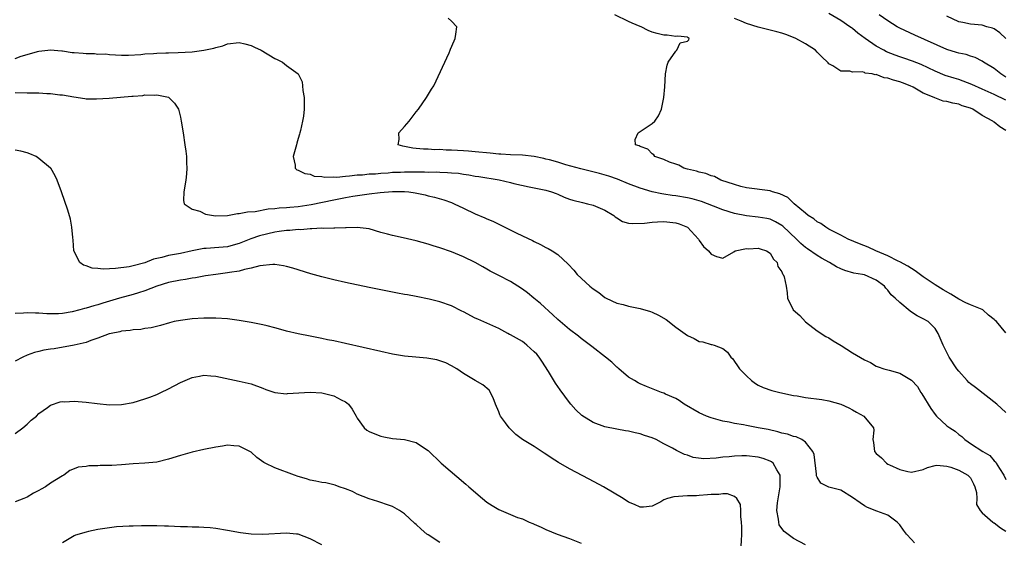
# Model space of a CAD drawing. Units: inches. Extents: x 2583000 to 2586000, y 1500000 to 1503000.
# Drawn here: x 2584310 to 2584477, y 1500726 to 1500814 of the extents above; entities that cross this region are included whole.
import ezdxf

# ---------------------------------------------------------------- set-up
doc = ezdxf.new("R2010")
doc.units = ezdxf.units.IN
doc.header["$MEASUREMENT"] = 0
doc.layers.add('LD25831500_2ft', color=133, linetype='Continuous')

msp = doc.modelspace()

# ---------------------------------------------------------------- linework, layer by layer
at = {"layer": 'LD25831500_2ft'}
for points, elevation in [([(2584477, 1500747.62), (2584475.44, 1500749), (2584471.86, 1500751.86), (2584471, 1500752.47), (2584470.7, 1500752.7), (2584470.41, 1500753), (2584469, 1500754.58), (2584468.68, 1500755), (2584467.39, 1500757), (2584466.34, 1500759), (2584465.54, 1500761), (2584465, 1500761.84), (2584463.82, 1500763), (2584463, 1500763.49), (2584461.98, 1500763.98), (2584461, 1500764.63), (2584460.77, 1500764.77), (2584459, 1500766.25), (2584458.21, 1500767), (2584457.57, 1500767.57), (2584457, 1500768.34), (2584456.66, 1500768.66), (2584456.43, 1500769), (2584455, 1500770.03), (2584453, 1500770.92), (2584452.66, 1500771), (2584451.22, 1500771.22), (2584449.66, 1500771.66), (2584449, 1500771.93), (2584448.28, 1500772.28), (2584447.11, 1500773), (2584445.75, 1500773.75), (2584445, 1500774.19), (2584443.33, 1500775.33), (2584443, 1500775.58), (2584442.23, 1500776.23), (2584441.48, 1500777), (2584439.17, 1500779.17), (2584439, 1500779.31), (2584437.92, 1500779.92), (2584437, 1500780.35), (2584436.47, 1500780.47), (2584435, 1500780.7), (2584433, 1500780.92), (2584431, 1500781.34), (2584429, 1500781.97), (2584427.4, 1500782.6), (2584425.36, 1500783.36), (2584423.8, 1500783.8), (2584423, 1500784), (2584421, 1500784.35), (2584420.41, 1500784.41), (2584419, 1500784.63), (2584418.66, 1500784.66), (2584416.99, 1500784.99), (2584415, 1500785.6), (2584413, 1500786.39), (2584411.16, 1500787.16), (2584409.66, 1500787.66), (2584408.09, 1500788.09), (2584404.89, 1500788.89), (2584402.4, 1500789.6), (2584401, 1500790.02), (2584399.59, 1500790.41), (2584399, 1500790.56), (2584398.63, 1500790.63), (2584397, 1500790.99), (2584395, 1500791.2), (2584393, 1500791.26), (2584391.37, 1500791.37), (2584391, 1500791.38), (2584389.55, 1500791.55), (2584387, 1500791.8), (2584385.88, 1500791.88), (2584385, 1500791.96), (2584384, 1500792), (2584383, 1500792.09), (2584382.09, 1500792.09), (2584381, 1500792.18), (2584380.15, 1500792.15), (2584379, 1500792.24), (2584378.23, 1500792.23), (2584377, 1500792.36), (2584376.4, 1500792.4), (2584375, 1500792.69), (2584374.73, 1500792.73), (2584373.93, 1500793), (2584374.12, 1500793.88), (2584374.07, 1500795), (2584375, 1500796.1), (2584375.8, 1500797), (2584376.32, 1500797.68), (2584377, 1500798.54), (2584377.39, 1500799), (2584378.77, 1500801), (2584379.61, 1500802.39), (2584379.97, 1500803), (2584382.58, 1500808.58), (2584382.77, 1500809), (2584382.82, 1500809.18), (2584383.41, 1500810.59), (2584383.61, 1500811), (2584383.73, 1500811.73), (2584383.89, 1500813), (2584383, 1500813.96), (2584382.42, 1500814.42)], 9380), ([(2584477, 1500761.08), (2584475.39, 1500763), (2584475.18, 1500763.18), (2584475, 1500763.36), (2584474.08, 1500764.08), (2584473.07, 1500765), (2584473, 1500765.04), (2584471, 1500765.84), (2584470.2, 1500766.2), (2584469, 1500766.8), (2584467.64, 1500767.64), (2584466.36, 1500768.37), (2584465, 1500769.23), (2584463, 1500770.58), (2584461.63, 1500771.63), (2584461, 1500772), (2584460.39, 1500772.39), (2584459, 1500773.14), (2584458.75, 1500773.25), (2584457, 1500774.13), (2584454.97, 1500775), (2584453.62, 1500775.62), (2584452.18, 1500776.18), (2584450.26, 1500777), (2584449, 1500777.66), (2584447.68, 1500778.32), (2584447, 1500778.68), (2584446.46, 1500779), (2584445.62, 1500779.62), (2584445, 1500779.92), (2584444.42, 1500780.42), (2584443.49, 1500781), (2584443, 1500781.38), (2584441.09, 1500783), (2584441.06, 1500783.05), (2584441, 1500783.08), (2584440.03, 1500784.03), (2584438.66, 1500784.66), (2584437.41, 1500785), (2584437, 1500785.17), (2584433, 1500785.7), (2584432.07, 1500785.93), (2584431, 1500786.24), (2584428.64, 1500787), (2584427.58, 1500787.58), (2584427, 1500787.72), (2584426.12, 1500788.12), (2584425, 1500788.34), (2584424.52, 1500788.52), (2584423, 1500788.85), (2584422.41, 1500789), (2584421.53, 1500789.53), (2584421, 1500789.68), (2584419.97, 1500790.03), (2584419, 1500790.47), (2584417.48, 1500791), (2584417.3, 1500791.3), (2584417, 1500791.45), (2584416.26, 1500792.26), (2584415, 1500792.7), (2584414.83, 1500792.83), (2584414.21, 1500793), (2584414.14, 1500793.86), (2584414.63, 1500795), (2584417, 1500796.58), (2584417.49, 1500797), (2584418.1, 1500797.9), (2584418.58, 1500799), (2584419, 1500800.99), (2584419.18, 1500802.82), (2584419.29, 1500805), (2584419.53, 1500806.47), (2584419.72, 1500807), (2584421, 1500808.86), (2584421.17, 1500809), (2584421.75, 1500810.25), (2584423, 1500810.52), (2584423.22, 1500810.78), (2584423.3, 1500811), (2584423.1, 1500811.1), (2584423, 1500811.21), (2584421.37, 1500811.37), (2584421, 1500811.34), (2584419.55, 1500811.55), (2584419, 1500811.55), (2584417.85, 1500811.85), (2584417, 1500812.09), (2584416.35, 1500812.36), (2584415.14, 1500813), (2584415, 1500813.04), (2584413.6, 1500813.6), (2584413, 1500813.88), (2584410.71, 1500815)], 9378), ([(2584477, 1500795.41), (2584476, 1500796), (2584475, 1500796.83), (2584474.88, 1500796.88), (2584474.77, 1500797), (2584473, 1500797.97), (2584471.38, 1500799), (2584471, 1500799.19), (2584469.61, 1500799.61), (2584469, 1500799.89), (2584468.01, 1500800.01), (2584467, 1500800.32), (2584466.39, 1500800.39), (2584464.94, 1500800.94), (2584464.86, 1500801), (2584463, 1500801.74), (2584461.25, 1500802.75), (2584460.76, 1500803), (2584459.47, 1500803.47), (2584459, 1500803.67), (2584457.92, 1500803.92), (2584457, 1500804.3), (2584456.34, 1500804.34), (2584455, 1500804.89), (2584454.86, 1500804.86), (2584454.34, 1500805), (2584453.14, 1500805.14), (2584453, 1500805.23), (2584452.65, 1500805.35), (2584451, 1500805.31), (2584450.53, 1500805.47), (2584449, 1500805.47), (2584447.65, 1500806.35), (2584447, 1500806.7), (2584446.86, 1500806.86), (2584446.77, 1500807), (2584445.82, 1500807.82), (2584445, 1500808.67), (2584444.71, 1500809), (2584443, 1500810.09), (2584441.36, 1500811), (2584441, 1500811.16), (2584439.67, 1500811.67), (2584439, 1500811.88), (2584438.13, 1500812.13), (2584435, 1500812.92), (2584433, 1500813.54), (2584432.08, 1500813.92), (2584431, 1500814.4)], 9376), ([(2584477, 1500800.54), (2584475, 1500801.51), (2584473, 1500802.42), (2584471.21, 1500803.21), (2584469.77, 1500803.77), (2584469, 1500804.03), (2584468.25, 1500804.25), (2584466.73, 1500804.73), (2584465, 1500805.46), (2584462.61, 1500806.61), (2584461.17, 1500807.17), (2584459.68, 1500807.68), (2584459, 1500807.9), (2584458.2, 1500808.2), (2584456.76, 1500808.76), (2584456.28, 1500809), (2584455, 1500809.71), (2584453.14, 1500811), (2584451.91, 1500811.91), (2584451, 1500812.68), (2584450.8, 1500812.8), (2584450.54, 1500813), (2584449, 1500814.04), (2584447, 1500815.24)], 9374), ([(2584477, 1500804.46), (2584476.65, 1500804.65), (2584476.12, 1500805), (2584475, 1500805.91), (2584473.19, 1500807), (2584473, 1500807.14), (2584471.79, 1500807.79), (2584471, 1500808.02), (2584470.29, 1500808.29), (2584469, 1500808.53), (2584468.65, 1500808.65), (2584467, 1500809.13), (2584461.57, 1500811.57), (2584459, 1500812.76), (2584458.55, 1500813), (2584457, 1500813.99), (2584455.52, 1500815)], 9372), ([(2584477, 1500811), (2584475.98, 1500811.98), (2584475, 1500812.61), (2584474.74, 1500812.74), (2584473.76, 1500813), (2584473, 1500813.27), (2584471, 1500813.45), (2584469.69, 1500813.69), (2584469, 1500813.84), (2584467, 1500814.81)], 9370), ([(2584309, 1500807.61), (2584310.01, 1500808.01), (2584311, 1500808.27), (2584312.78, 1500808.78), (2584313, 1500808.83), (2584314.53, 1500809), (2584314.94, 1500809.06), (2584316.88, 1500808.88), (2584317, 1500808.89), (2584318.64, 1500808.64), (2584319, 1500808.62), (2584320.5, 1500808.5), (2584321, 1500808.43), (2584322.46, 1500808.46), (2584323, 1500808.37), (2584324.38, 1500808.38), (2584325, 1500808.31), (2584327, 1500808.19), (2584328.18, 1500808.18), (2584330.31, 1500808.31), (2584331, 1500808.41), (2584332.47, 1500808.47), (2584333, 1500808.54), (2584334.55, 1500808.55), (2584335, 1500808.59), (2584336.62, 1500808.62), (2584339, 1500808.76), (2584340.99, 1500809.01), (2584342.66, 1500809.34), (2584343, 1500809.46), (2584344.22, 1500809.78), (2584345, 1500810.08), (2584347, 1500810.31), (2584347.92, 1500810.08), (2584349, 1500809.8), (2584349.55, 1500809.55), (2584350.71, 1500809), (2584353, 1500807.59), (2584353.44, 1500807.44), (2584354.32, 1500807), (2584355, 1500806.41), (2584356.99, 1500804.99), (2584357.64, 1500803.64), (2584357.74, 1500803), (2584357.79, 1500802.21), (2584357.98, 1500801), (2584358.01, 1500800.01), (2584357.98, 1500799), (2584357.86, 1500797.86), (2584357.72, 1500797), (2584357.39, 1500795.39), (2584357.28, 1500795), (2584357.2, 1500794.8), (2584357, 1500794.06), (2584356.75, 1500793.25), (2584356.7, 1500793), (2584356.59, 1500792.59), (2584356.14, 1500791), (2584356.46, 1500789.54), (2584356.47, 1500789), (2584356.76, 1500788.76), (2584357, 1500788.7), (2584358.09, 1500788.09), (2584359, 1500787.98), (2584359.69, 1500787.69), (2584361, 1500787.62), (2584361.5, 1500787.5), (2584363, 1500787.54), (2584363.52, 1500787.52), (2584365, 1500787.69), (2584365.7, 1500787.7), (2584367, 1500787.89), (2584367.9, 1500787.9), (2584369, 1500788.04), (2584370.08, 1500788.08), (2584371, 1500788.19), (2584372.25, 1500788.25), (2584373, 1500788.33), (2584374.36, 1500788.36), (2584375, 1500788.39), (2584377, 1500788.37), (2584378.38, 1500788.38), (2584379, 1500788.36), (2584380.37, 1500788.37), (2584381, 1500788.34), (2584382.31, 1500788.31), (2584383, 1500788.24), (2584384.15, 1500788.15), (2584385, 1500788), (2584385.9, 1500787.9), (2584387, 1500787.68), (2584387.6, 1500787.6), (2584391.04, 1500787.04), (2584393, 1500786.57), (2584393.58, 1500786.42), (2584396.17, 1500785.83), (2584397, 1500785.68), (2584399, 1500785.27), (2584399.96, 1500785), (2584400.72, 1500784.72), (2584401, 1500784.61), (2584402.1, 1500784.1), (2584403, 1500783.79), (2584403.57, 1500783.57), (2584405.18, 1500783.18), (2584406.05, 1500783), (2584407, 1500782.75), (2584409, 1500781.9), (2584410.49, 1500781), (2584410.76, 1500780.76), (2584411, 1500780.59), (2584411.98, 1500779.98), (2584413, 1500779.71), (2584413.61, 1500779.61), (2584415.71, 1500779.71), (2584417, 1500779.88), (2584417.91, 1500779.91), (2584419, 1500779.99), (2584421, 1500779.75), (2584421.57, 1500779.57), (2584423, 1500778.99), (2584424.87, 1500777), (2584425, 1500776.75), (2584425.74, 1500775.74), (2584426.54, 1500775), (2584427, 1500774.42), (2584427.93, 1500774.07), (2584429, 1500773.77), (2584430.84, 1500774.84), (2584431.08, 1500775), (2584433, 1500775.4), (2584433.36, 1500775.36), (2584435, 1500775.45), (2584435.33, 1500775.33), (2584436.43, 1500775), (2584437, 1500774.63), (2584437.59, 1500773.59), (2584438.22, 1500773), (2584438.33, 1500772.33), (2584439, 1500771.46), (2584439.12, 1500771.12), (2584439.25, 1500771), (2584439.4, 1500770.6), (2584439.73, 1500769), (2584439.89, 1500767.89), (2584439.98, 1500767), (2584440.95, 1500765), (2584442.04, 1500764.04), (2584443, 1500762.95), (2584445, 1500761.46), (2584446.48, 1500760.48), (2584447, 1500760.24), (2584447.73, 1500759.73), (2584449.06, 1500758.94), (2584451, 1500757.73), (2584453, 1500756.55), (2584454.06, 1500756.06), (2584455, 1500755.48), (2584455.33, 1500755.33), (2584456.31, 1500755), (2584457, 1500754.81), (2584457.23, 1500754.77), (2584459, 1500754.28), (2584461, 1500753.1), (2584462.01, 1500752.01), (2584462.6, 1500751), (2584462.77, 1500750.77), (2584464.29, 1500748.29), (2584465, 1500747.27), (2584465.25, 1500747), (2584467, 1500745.35), (2584467.47, 1500745), (2584468.42, 1500744.42), (2584469, 1500743.88), (2584469.52, 1500743.52), (2584470.02, 1500743), (2584470.63, 1500742.63), (2584471, 1500742.36), (2584473.07, 1500741), (2584474.3, 1500740.3), (2584475, 1500739.4), (2584475.22, 1500739.22), (2584475.38, 1500739), (2584475.92, 1500738.08), (2584476.63, 1500737), (2584477, 1500736.23)], 9382), ([(2584309, 1500801.83), (2584311, 1500801.81), (2584312.23, 1500801.77), (2584313, 1500801.77), (2584314.34, 1500801.66), (2584315, 1500801.65), (2584316.55, 1500801.45), (2584317, 1500801.43), (2584318.91, 1500801.09), (2584320.8, 1500800.8), (2584321, 1500800.78), (2584322.75, 1500800.75), (2584324.9, 1500800.9), (2584328.78, 1500801.22), (2584329, 1500801.25), (2584330.64, 1500801.36), (2584331, 1500801.43), (2584332.62, 1500801.38), (2584333, 1500801.44), (2584335, 1500801.03), (2584335.07, 1500801), (2584336.03, 1500800.03), (2584336.68, 1500799), (2584337, 1500797.65), (2584337.14, 1500797), (2584337.47, 1500795), (2584337.76, 1500793), (2584337.91, 1500791.91), (2584338.02, 1500791), (2584338.05, 1500789.95), (2584338.11, 1500789), (2584338.04, 1500788.04), (2584337.9, 1500787), (2584337.57, 1500785), (2584337.51, 1500783.51), (2584337.66, 1500783), (2584339, 1500782.09), (2584340.28, 1500781.72), (2584341.24, 1500781.24), (2584342.96, 1500780.96), (2584345, 1500781.01), (2584346.68, 1500781.32), (2584347, 1500781.33), (2584348.39, 1500781.61), (2584349.7, 1500781.7), (2584351.88, 1500782.12), (2584353, 1500782.18), (2584353.73, 1500782.27), (2584355, 1500782.34), (2584355.59, 1500782.41), (2584357, 1500782.52), (2584359.16, 1500782.84), (2584363, 1500783.66), (2584365, 1500784.03), (2584366.25, 1500784.25), (2584368.61, 1500784.61), (2584369, 1500784.64), (2584370.9, 1500784.9), (2584373, 1500785.08), (2584375, 1500785.08), (2584375.75, 1500785), (2584376.83, 1500784.83), (2584378.49, 1500784.49), (2584379, 1500784.35), (2584380.12, 1500784.12), (2584381.66, 1500783.66), (2584383, 1500783.18), (2584383.43, 1500783), (2584385, 1500782.23), (2584387, 1500781.3), (2584388.62, 1500780.62), (2584389, 1500780.43), (2584390.02, 1500780.02), (2584391, 1500779.51), (2584391.36, 1500779.36), (2584393.95, 1500778.05), (2584395, 1500777.54), (2584396.74, 1500776.74), (2584397, 1500776.6), (2584398.09, 1500776.09), (2584399, 1500775.59), (2584399.39, 1500775.39), (2584400.08, 1500775), (2584401, 1500774.37), (2584402.77, 1500772.77), (2584403.72, 1500771.72), (2584404.29, 1500771), (2584406.47, 1500769), (2584407, 1500768.59), (2584407.96, 1500767.96), (2584409, 1500767.12), (2584409.22, 1500767), (2584411, 1500766.14), (2584412.12, 1500765.88), (2584413, 1500765.65), (2584415, 1500765.25), (2584416.71, 1500764.71), (2584417, 1500764.61), (2584418.11, 1500764.11), (2584419.36, 1500763.36), (2584421, 1500762.09), (2584423, 1500760.64), (2584424.14, 1500760.14), (2584425, 1500759.64), (2584425.58, 1500759.58), (2584427, 1500759.13), (2584427.11, 1500759.11), (2584427.52, 1500759), (2584429, 1500758.46), (2584429.81, 1500757.81), (2584430.37, 1500757), (2584430.7, 1500756.7), (2584431, 1500756.27), (2584431.51, 1500755.51), (2584431.82, 1500755), (2584433, 1500753.8), (2584433.88, 1500753), (2584434.53, 1500752.53), (2584435, 1500752.25), (2584435.84, 1500751.84), (2584437.32, 1500751.32), (2584438.65, 1500751), (2584441, 1500750.49), (2584441.59, 1500750.41), (2584443, 1500750.15), (2584445.8, 1500749.8), (2584447, 1500749.6), (2584449, 1500749.04), (2584450.39, 1500748.39), (2584451, 1500748.03), (2584451.68, 1500747.68), (2584452.92, 1500747), (2584454.56, 1500745), (2584454.61, 1500744.61), (2584454.42, 1500743), (2584454.53, 1500742.53), (2584454.71, 1500741), (2584455, 1500740.65), (2584455.89, 1500739.89), (2584456.75, 1500739), (2584457, 1500738.86), (2584457.29, 1500738.71), (2584459, 1500737.96), (2584460.4, 1500737.6), (2584461, 1500737.49), (2584463, 1500737.96), (2584463.72, 1500738.28), (2584465, 1500738.64), (2584465.31, 1500738.69), (2584467, 1500738.49), (2584467.65, 1500738.35), (2584469, 1500737.83), (2584470.56, 1500737), (2584471, 1500736.54), (2584471.53, 1500735.53), (2584471.76, 1500735), (2584471.99, 1500734.01), (2584472.06, 1500733), (2584472.01, 1500732.01), (2584472.63, 1500731), (2584473, 1500730.61), (2584474.79, 1500729), (2584474.91, 1500728.91), (2584475, 1500728.89), (2584476.07, 1500728.07), (2584477, 1500727.49)], 9384), ([(2584461.53, 1500725.53), (2584461, 1500726.08), (2584460.17, 1500727), (2584459.64, 1500727.64), (2584459, 1500728.57), (2584458.81, 1500728.81), (2584458.59, 1500729), (2584457, 1500730.19), (2584455.12, 1500730.88), (2584453.51, 1500731.51), (2584453, 1500731.77), (2584452.26, 1500732.26), (2584451, 1500733.2), (2584449, 1500734.42), (2584446.96, 1500734.96), (2584445.6, 1500735.6), (2584445, 1500736.62), (2584444.89, 1500736.89), (2584444.87, 1500737.13), (2584444.46, 1500740.46), (2584444.28, 1500741), (2584443, 1500742.56), (2584442.37, 1500743), (2584441.45, 1500743.45), (2584441, 1500743.53), (2584439.94, 1500743.94), (2584439, 1500744.12), (2584438.33, 1500744.33), (2584436.69, 1500744.69), (2584434.98, 1500745.02), (2584433, 1500745.38), (2584432.51, 1500745.49), (2584431, 1500745.73), (2584430.05, 1500745.95), (2584429, 1500746.12), (2584427.42, 1500746.58), (2584427, 1500746.67), (2584426.2, 1500747), (2584425, 1500747.57), (2584422.45, 1500749), (2584421.62, 1500749.62), (2584421, 1500749.95), (2584419.3, 1500750.7), (2584419, 1500750.85), (2584418.57, 1500751), (2584417.47, 1500751.47), (2584416.03, 1500752.03), (2584415, 1500752.47), (2584414.64, 1500752.64), (2584413.99, 1500753), (2584413, 1500753.61), (2584411.35, 1500755), (2584411.17, 1500755.17), (2584411, 1500755.3), (2584410.15, 1500756.15), (2584409.12, 1500757), (2584406.79, 1500758.79), (2584405.64, 1500759.64), (2584405, 1500760.14), (2584404.54, 1500760.54), (2584403, 1500761.69), (2584401, 1500763.38), (2584400.17, 1500764.17), (2584398.05, 1500766.05), (2584396.93, 1500767), (2584395.86, 1500767.86), (2584395, 1500768.49), (2584394.26, 1500769), (2584393, 1500769.79), (2584391, 1500770.85), (2584389.56, 1500771.56), (2584389, 1500771.89), (2584388.27, 1500772.27), (2584387, 1500773.01), (2584385, 1500773.99), (2584383, 1500774.81), (2584381, 1500775.5), (2584379.85, 1500775.85), (2584379, 1500776.13), (2584377, 1500776.68), (2584374.79, 1500777.21), (2584373, 1500777.6), (2584372.15, 1500777.85), (2584371, 1500778.14), (2584369, 1500778.72), (2584367, 1500778.98), (2584365.11, 1500778.89), (2584365, 1500778.9), (2584363.17, 1500778.83), (2584363, 1500778.85), (2584361.2, 1500778.8), (2584361, 1500778.83), (2584359.29, 1500778.71), (2584359, 1500778.73), (2584357.42, 1500778.58), (2584357, 1500778.6), (2584355.54, 1500778.46), (2584355, 1500778.46), (2584353.74, 1500778.26), (2584353, 1500778.19), (2584350.44, 1500777.56), (2584348.97, 1500777.03), (2584347, 1500776.27), (2584345.97, 1500775.97), (2584345, 1500775.71), (2584343.55, 1500775.55), (2584341.4, 1500775.4), (2584341, 1500775.39), (2584339, 1500775.02), (2584337, 1500774.58), (2584335, 1500774.19), (2584333.88, 1500773.88), (2584332.43, 1500773.57), (2584330.98, 1500772.98), (2584329, 1500772.44), (2584328.29, 1500772.29), (2584325.99, 1500771.99), (2584325, 1500771.98), (2584323.9, 1500771.9), (2584323, 1500772.02), (2584322.05, 1500772.05), (2584321, 1500772.44), (2584320.56, 1500772.56), (2584319.96, 1500773), (2584318.96, 1500775), (2584318.84, 1500776.84), (2584318.76, 1500777.24), (2584318.62, 1500779), (2584318.36, 1500780.36), (2584317.91, 1500781.91), (2584316.85, 1500785), (2584316.13, 1500787), (2584315.74, 1500787.74), (2584315.03, 1500789), (2584315, 1500789.03), (2584313, 1500790.68), (2584312.53, 1500791), (2584311.46, 1500791.46), (2584311, 1500791.61), (2584309.92, 1500791.92), (2584309, 1500792.08)], 9386), ([(2584443, 1500725.19), (2584441, 1500726.23), (2584439.4, 1500727.4), (2584439, 1500727.94), (2584438.57, 1500728.57), (2584438.47, 1500729), (2584438.46, 1500729.54), (2584438.18, 1500731), (2584438.29, 1500732.29), (2584438.73, 1500735), (2584438.74, 1500736.74), (2584438.7, 1500737), (2584438.13, 1500737.87), (2584437.53, 1500739), (2584437.25, 1500739.25), (2584437, 1500739.36), (2584435.83, 1500739.83), (2584435, 1500740.05), (2584433, 1500740.27), (2584432.23, 1500740.23), (2584431, 1500740.21), (2584430.1, 1500740.1), (2584429, 1500740), (2584427.86, 1500739.86), (2584425.77, 1500739.77), (2584423.99, 1500739.99), (2584423, 1500740.34), (2584422.48, 1500740.48), (2584421.48, 1500741), (2584421.15, 1500741.15), (2584420.45, 1500741.55), (2584419, 1500742.29), (2584417.67, 1500743), (2584417, 1500743.31), (2584415.72, 1500743.72), (2584415, 1500744), (2584414.15, 1500744.15), (2584413, 1500744.44), (2584412.5, 1500744.5), (2584411, 1500744.76), (2584409, 1500745.18), (2584407, 1500745.93), (2584405.09, 1500747.09), (2584404.07, 1500748.07), (2584403.22, 1500749), (2584403, 1500749.27), (2584401.43, 1500751.43), (2584400.6, 1500752.6), (2584399.44, 1500754.56), (2584398.29, 1500756.29), (2584397.86, 1500757), (2584397.47, 1500757.47), (2584397, 1500757.91), (2584395.78, 1500759), (2584395.36, 1500759.36), (2584395, 1500759.61), (2584393, 1500760.77), (2584392.83, 1500760.84), (2584392.51, 1500761), (2584391, 1500761.86), (2584389.48, 1500762.52), (2584387.44, 1500763.44), (2584387, 1500763.6), (2584385, 1500764.64), (2584384.75, 1500764.75), (2584383, 1500765.69), (2584381, 1500766.37), (2584379.19, 1500766.81), (2584377, 1500767.26), (2584375.52, 1500767.52), (2584375, 1500767.63), (2584373.83, 1500767.83), (2584371, 1500768.37), (2584369, 1500768.78), (2584365, 1500769.66), (2584363, 1500770.11), (2584361, 1500770.59), (2584359.1, 1500771.1), (2584356.08, 1500772.08), (2584355, 1500772.37), (2584354.47, 1500772.47), (2584353, 1500772.68), (2584352.68, 1500772.68), (2584350.48, 1500772.48), (2584349, 1500772.04), (2584347.86, 1500771.86), (2584347, 1500771.57), (2584345.33, 1500771.33), (2584345, 1500771.25), (2584343.02, 1500771.02), (2584341.26, 1500770.74), (2584341, 1500770.72), (2584339.57, 1500770.43), (2584339, 1500770.37), (2584337.85, 1500770.15), (2584337, 1500770.04), (2584335, 1500769.64), (2584333, 1500769), (2584331, 1500768.2), (2584329.89, 1500767.89), (2584329, 1500767.6), (2584326.7, 1500767), (2584325, 1500766.46), (2584323.86, 1500766.14), (2584323, 1500765.83), (2584322.31, 1500765.69), (2584321, 1500765.26), (2584320.77, 1500765.23), (2584319.96, 1500765), (2584318.67, 1500764.67), (2584317, 1500764.39), (2584316.34, 1500764.34), (2584315, 1500764.31), (2584314.34, 1500764.34), (2584313, 1500764.46), (2584312.45, 1500764.45), (2584311, 1500764.52), (2584310.42, 1500764.42), (2584309, 1500764.37)], 9388), ([(2584432.08, 1500725), (2584432.17, 1500725.83), (2584432.24, 1500727), (2584432.23, 1500728.23), (2584432.19, 1500729), (2584432.03, 1500729.97), (2584432.06, 1500731), (2584432.01, 1500732.01), (2584431.4, 1500733), (2584431, 1500733.34), (2584429.8, 1500733.8), (2584429, 1500733.81), (2584428.3, 1500733.7), (2584427, 1500733.72), (2584426.38, 1500733.62), (2584425, 1500733.52), (2584424.51, 1500733.49), (2584423, 1500733.45), (2584420.67, 1500733.33), (2584419.59, 1500733), (2584419, 1500732.78), (2584418.47, 1500732.48), (2584417, 1500731.73), (2584415.57, 1500731.57), (2584415, 1500731.53), (2584414, 1500732), (2584413, 1500732.42), (2584412.07, 1500733), (2584408.75, 1500735), (2584406.32, 1500736.32), (2584403, 1500738.04), (2584401.13, 1500739.13), (2584399.91, 1500739.91), (2584399, 1500740.55), (2584398.71, 1500740.71), (2584397.49, 1500741.49), (2584397, 1500741.84), (2584395.03, 1500743.03), (2584393.89, 1500743.89), (2584392.87, 1500744.87), (2584392.76, 1500745), (2584392.16, 1500745.84), (2584391.29, 1500747), (2584391.19, 1500747.19), (2584391, 1500747.72), (2584390.43, 1500749), (2584390.07, 1500750.07), (2584389.38, 1500751.38), (2584388.28, 1500752.28), (2584387, 1500753.03), (2584385, 1500754.23), (2584383.87, 1500755), (2584383, 1500755.51), (2584382.01, 1500756.01), (2584381, 1500756.36), (2584380.51, 1500756.51), (2584378.79, 1500756.79), (2584376.96, 1500756.96), (2584375, 1500757.17), (2584373, 1500757.51), (2584371, 1500757.94), (2584365, 1500759.29), (2584363, 1500759.73), (2584361.94, 1500759.94), (2584361, 1500760.15), (2584359, 1500760.56), (2584357, 1500760.94), (2584355, 1500761.41), (2584354.45, 1500761.55), (2584353, 1500761.97), (2584351.73, 1500762.27), (2584351, 1500762.47), (2584349, 1500762.87), (2584347, 1500763.22), (2584345, 1500763.49), (2584343, 1500763.61), (2584341, 1500763.6), (2584339, 1500763.48), (2584337, 1500763.22), (2584335.94, 1500763), (2584335.18, 1500762.82), (2584333.63, 1500762.37), (2584332.03, 1500761.97), (2584331, 1500761.82), (2584330.31, 1500761.69), (2584329, 1500761.62), (2584328.51, 1500761.49), (2584327, 1500761.38), (2584326.73, 1500761.27), (2584325.26, 1500761), (2584324.91, 1500760.91), (2584323, 1500760.2), (2584321.82, 1500759.82), (2584321, 1500759.49), (2584319, 1500759.02), (2584315.58, 1500758.42), (2584315, 1500758.34), (2584313.86, 1500758.14), (2584313, 1500757.92), (2584312.24, 1500757.76), (2584311, 1500757.31), (2584310.27, 1500757), (2584309, 1500756.32)], 9390), ([(2584309, 1500744.02), (2584310.28, 1500745), (2584311, 1500745.62), (2584311.71, 1500746.29), (2584312.58, 1500747), (2584313, 1500747.41), (2584314.45, 1500748.45), (2584315, 1500748.86), (2584316.59, 1500749.41), (2584317, 1500749.45), (2584317.41, 1500749.41), (2584319, 1500749.51), (2584321, 1500749.37), (2584322.89, 1500749.11), (2584325, 1500748.89), (2584327, 1500748.95), (2584329, 1500749.31), (2584331, 1500749.89), (2584331.81, 1500750.19), (2584333, 1500750.67), (2584333.66, 1500751), (2584335, 1500751.63), (2584337, 1500752.68), (2584339, 1500753.56), (2584340.23, 1500753.77), (2584341, 1500753.93), (2584342.19, 1500753.81), (2584343, 1500753.78), (2584344.6, 1500753.4), (2584347, 1500752.9), (2584349, 1500752.46), (2584351, 1500751.73), (2584351.52, 1500751.52), (2584353.01, 1500751.01), (2584355, 1500750.78), (2584355.19, 1500750.81), (2584359, 1500751.04), (2584361, 1500750.92), (2584363, 1500750.44), (2584364.28, 1500749.72), (2584365, 1500749.39), (2584365.25, 1500749.25), (2584365.5, 1500749), (2584366.16, 1500748.16), (2584366.82, 1500747), (2584367, 1500746.64), (2584368.15, 1500745), (2584368.6, 1500744.6), (2584369, 1500744.38), (2584369.96, 1500743.96), (2584371, 1500743.57), (2584371.49, 1500743.49), (2584373, 1500743.2), (2584375.01, 1500743.01), (2584377, 1500742.54), (2584378.55, 1500741.45), (2584379, 1500741.16), (2584381.25, 1500739), (2584385.44, 1500735.44), (2584385.92, 1500735), (2584388.23, 1500733), (2584389, 1500732.39), (2584389.86, 1500731.86), (2584391, 1500731.13), (2584394.2, 1500729.8), (2584395, 1500729.56), (2584396.17, 1500729), (2584396.77, 1500728.77), (2584397, 1500728.65), (2584398.18, 1500728.18), (2584399, 1500727.79), (2584400.91, 1500727), (2584403, 1500726.25), (2584405, 1500725.44)], 9392), ([(2584381, 1500725.58), (2584379, 1500726.84), (2584378.79, 1500727), (2584377.84, 1500727.84), (2584377, 1500728.62), (2584376.78, 1500728.78), (2584375, 1500730.44), (2584374.16, 1500731), (2584373, 1500731.69), (2584371.98, 1500731.98), (2584371, 1500732.36), (2584370.49, 1500732.49), (2584369, 1500732.94), (2584367, 1500733.78), (2584366.18, 1500734.18), (2584365, 1500734.66), (2584363.93, 1500735), (2584363.26, 1500735.26), (2584363, 1500735.31), (2584361.66, 1500735.66), (2584361, 1500735.72), (2584359.98, 1500735.98), (2584359, 1500736.15), (2584358.37, 1500736.37), (2584357, 1500736.77), (2584356.33, 1500737), (2584353, 1500738.22), (2584351.37, 1500739), (2584351.14, 1500739.14), (2584349.99, 1500739.99), (2584349, 1500740.86), (2584348.76, 1500741), (2584347, 1500741.91), (2584346.06, 1500741.94), (2584345, 1500742.04), (2584344.13, 1500741.87), (2584343, 1500741.71), (2584341, 1500741.3), (2584339, 1500740.85), (2584337, 1500740.33), (2584335, 1500739.7), (2584333, 1500739.19), (2584331, 1500739), (2584329, 1500738.88), (2584327, 1500738.71), (2584325.37, 1500738.63), (2584325, 1500738.59), (2584323.4, 1500738.6), (2584323, 1500738.56), (2584321.45, 1500738.55), (2584321, 1500738.46), (2584319.69, 1500738.31), (2584319, 1500738.03), (2584318.24, 1500737.76), (2584317.24, 1500737), (2584317, 1500736.88), (2584315, 1500735.61), (2584314.13, 1500735), (2584313.38, 1500734.62), (2584313, 1500734.38), (2584312.1, 1500733.9), (2584311, 1500733.22), (2584310.44, 1500733), (2584309, 1500732.48)], 9394), ([(2584361, 1500725.14), (2584359, 1500726.18), (2584357, 1500726.96), (2584356.67, 1500727), (2584355, 1500727.14), (2584351, 1500726.91), (2584349, 1500726.99), (2584347.22, 1500727.22), (2584345, 1500727.61), (2584343, 1500727.92), (2584342.04, 1500728.04), (2584341, 1500728.09), (2584340.16, 1500728.16), (2584339, 1500728.15), (2584338.19, 1500728.19), (2584337, 1500728.21), (2584335, 1500728.31), (2584334.32, 1500728.32), (2584333, 1500728.39), (2584330.39, 1500728.39), (2584329, 1500728.34), (2584328.33, 1500728.33), (2584326.19, 1500728.19), (2584325, 1500728.06), (2584323, 1500727.77), (2584321.42, 1500727.42), (2584321, 1500727.34), (2584319.21, 1500726.79), (2584319, 1500726.68), (2584318.17, 1500726.17), (2584317, 1500725.53)], 9396)]:
    msp.add_lwpolyline(points, dxfattribs=dict(at, elevation=elevation))

doc.saveas('drawing.dxf')
